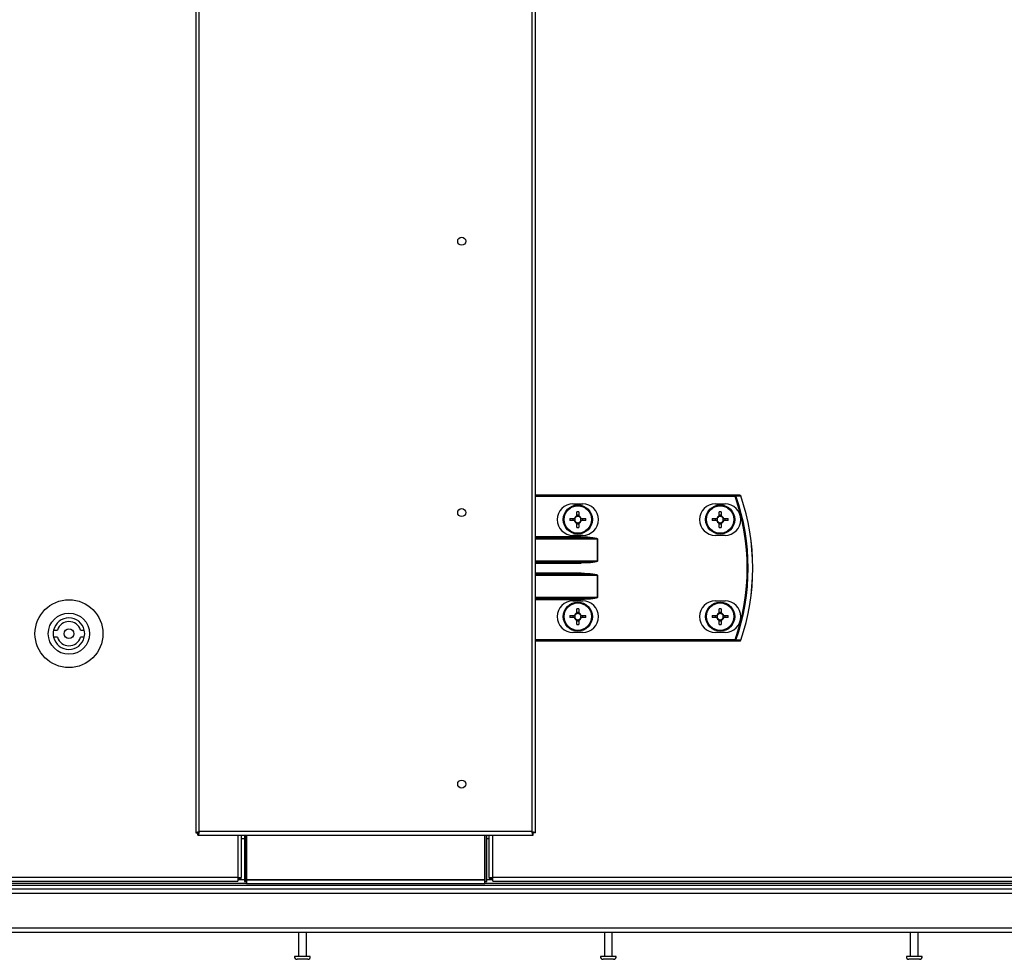
# Model space of a CAD drawing. Units: millimetres. Extents: x -1519 to 14905, y -9154 to 1689.
# Drawn here: x 764 to 1170, y -7252 to -6865 of the extents above; entities that cross this region are included whole.
import ezdxf

# ---------------------------------------------------------------- set-up
doc = ezdxf.new("R2010")
doc.units = ezdxf.units.MM

msp = doc.modelspace()

# ---------------------------------------------------------------- linework, layer by layer
at = {"color": 7, "linetype": 'Continuous', "lineweight": 25}
for p, q in [((836.84, -5481.48), (836.84, -7199.73)), ((838.28, -7199.16), (838.28, -5482.04)), ((975.4, -5482.04), (975.4, -7199.16)), ((976.84, -7199.73), (976.84, -5481.48)), ((1059.16, -7060.6), (976.84, -7060.6)), ((1059.16, -7061), (1059.16, -7060.6)), ((992.32, -7064.1), (996.32, -7064.1)), ((1051.02, -7064.1), (1055.02, -7064.1)), ((991.06, -7070.19), (992.88, -7070.19)), ((992.42, -7071.01), (992.42, -7070.19)), ((993.91, -7069.16), (993.91, -7067.34)), ((993.91, -7068.7), (994.73, -7068.7)), ((994.73, -7067.34), (994.73, -7069.16)), ((995.76, -7070.19), (997.58, -7070.19)), ((996.23, -7070.19), (996.23, -7071.01)), ((1049.76, -7070.19), (1051.58, -7070.19)), ((1051.12, -7071.01), (1051.12, -7070.19)), ((1052.61, -7069.16), (1052.61, -7067.34)), ((1052.61, -7068.7), (1053.43, -7068.7)), ((1053.43, -7067.34), (1053.43, -7069.16)), ((1054.46, -7070.19), (1056.28, -7070.19)), ((1054.93, -7070.19), (1054.93, -7071.01)), ((992.88, -7071.01), (991.06, -7071.01)), ((993.91, -7073.87), (993.91, -7072.04)), ((994.73, -7072.51), (993.91, -7072.51)), ((994.73, -7072.04), (994.73, -7073.87)), ((997.58, -7071.01), (995.76, -7071.01)), ((1051.58, -7071.01), (1049.76, -7071.01)), ((1052.61, -7073.87), (1052.61, -7072.04)), ((1053.43, -7072.51), (1052.61, -7072.51)), ((1053.43, -7072.04), (1053.43, -7073.87)), ((1056.28, -7071.01), (1054.46, -7071.01)), ((995.75, -7078.1), (976.84, -7078.1)), ((996.32, -7077.1), (992.32, -7077.1)), ((995.75, -7077.7), (995.75, -7078.1)), ((1002.41, -7078.5), (1002.41, -7087.7)), ((1002.46, -7078.5), (1002.41, -7078.5)), ((1002.46, -7087.7), (1002.46, -7078.5)), ((1055.02, -7077.1), (1051.02, -7077.1)), ((976.84, -7088.1), (995.75, -7088.1)), ((995.75, -7088.1), (995.75, -7088.5)), ((1002.41, -7087.7), (1002.46, -7087.7)), ((995.75, -7093.1), (976.84, -7093.1)), ((995.75, -7093.1), (995.75, -7092.7)), ((1002.41, -7093.5), (1002.41, -7102.7)), ((1002.41, -7093.5), (1002.46, -7093.5)), ((1002.46, -7102.7), (1002.46, -7093.5)), ((976.84, -7103.1), (995.75, -7103.1)), ((995.75, -7103.1), (995.75, -7103.5)), ((1002.41, -7102.7), (1002.46, -7102.7)), ((992.32, -7104.1), (996.32, -7104.1)), ((993.91, -7109.16), (993.91, -7107.34)), ((994.73, -7107.34), (994.73, -7109.16)), ((1051.02, -7104.1), (1055.02, -7104.1)), ((1052.61, -7109.16), (1052.61, -7107.34)), ((1053.43, -7107.34), (1053.43, -7109.16)), ((991.06, -7110.19), (992.88, -7110.19)), ((992.88, -7111.01), (991.06, -7111.01)), ((992.42, -7111.01), (992.42, -7110.19)), ((993.91, -7108.7), (994.73, -7108.7)), ((995.76, -7110.19), (997.58, -7110.19)), ((997.58, -7111.01), (995.76, -7111.01)), ((996.23, -7110.19), (996.23, -7111.01)), ((1049.76, -7110.19), (1051.58, -7110.19)), ((1051.58, -7111.01), (1049.76, -7111.01)), ((1051.12, -7111.01), (1051.12, -7110.19)), ((1052.61, -7108.7), (1053.43, -7108.7)), ((1054.46, -7110.19), (1056.28, -7110.19)), ((1056.28, -7111.01), (1054.46, -7111.01)), ((1054.93, -7110.19), (1054.93, -7111.01)), ((993.91, -7113.87), (993.91, -7112.04)), ((994.73, -7112.51), (993.91, -7112.51)), ((994.73, -7112.04), (994.73, -7113.87)), ((1052.61, -7113.87), (1052.61, -7112.04)), ((1053.43, -7112.51), (1052.61, -7112.51)), ((1053.43, -7112.04), (1053.43, -7113.87)), ((778.2, -7116.12), (779.76, -7116.12)), ((779.76, -7119.12), (778.2, -7119.12)), ((789.3, -7116.12), (790.85, -7116.12)), ((790.85, -7119.12), (789.3, -7119.12)), ((996.32, -7117.1), (992.32, -7117.1)), ((1055.02, -7117.1), (1051.02, -7117.1)), ((976.84, -7120.6), (1059.16, -7120.6)), ((1059.16, -7120.2), (1059.16, -7120.6)), ((836.84, -7199.73), (837.64, -7199.73)), ((837.87, -7199.73), (837.64, -7199.73)), ((837.71, -7200.6), (837.71, -7199.8)), ((837.71, -7200.6), (975.97, -7200.6)), ((975.4, -7199.16), (838.28, -7199.16)), ((855.55, -7200.6), (855.55, -7218.16)), ((856.84, -7200.6), (856.84, -7219.73)), ((857.64, -7219.73), (857.64, -7200.6)), ((857.71, -7200.6), (857.71, -7219.16)), ((857.84, -7219.1), (857.84, -7200.6)), ((955.84, -7200.6), (955.84, -7219.1)), ((955.97, -7219.16), (955.97, -7200.6)), ((956.04, -7200.6), (956.04, -7219.73)), ((956.84, -7219.73), (956.84, -7200.6)), ((957.82, -7218.16), (957.82, -7200.6)), ((976.04, -7199.73), (975.81, -7199.73)), ((975.97, -7200.6), (975.97, -7199.8)), ((976.84, -7199.73), (976.04, -7199.73)), ((857.71, -7220.6), (362.44, -7220.6)), ((854.11, -7218.16), (368.76, -7218.16)), ((368.76, -7219.6), (854.11, -7219.6)), ((854.11, -7218.16), (855.55, -7218.16)), ((854.11, -7218.16), (854.11, -7219.6)), ((854.74, -7218.71), (854.11, -7218.71)), ((854.65, -7218.8), (854.11, -7218.8)), ((856.84, -7219.1), (854.11, -7219.1)), ((854.65, -7218.8), (854.65, -7219.1)), ((854.74, -7218.71), (854.74, -7218.16)), ((855.52, -7218.71), (854.74, -7218.71)), ((855.52, -7218.71), (855.52, -7218.16)), ((856.84, -7219.73), (857.64, -7219.73)), ((955.97, -7219.16), (857.71, -7219.16)), ((857.71, -7219.16), (857.71, -7220.6)), ((857.71, -7220.6), (955.97, -7220.6)), ((955.84, -7219.1), (857.84, -7219.1)), ((955.97, -7220.6), (955.97, -7219.16)), ((2660.24, -7220.6), (955.97, -7220.6)), ((956.04, -7219.73), (956.84, -7219.73)), ((959.26, -7219.1), (956.84, -7219.1)), ((957.82, -7218.16), (959.26, -7218.16)), ((957.84, -7218.71), (957.84, -7218.16)), ((957.84, -7218.71), (958.63, -7218.71)), ((958.63, -7218.71), (958.63, -7218.16)), ((958.63, -7218.71), (959.26, -7218.71)), ((958.71, -7218.8), (958.71, -7219.1)), ((958.71, -7218.8), (959.26, -7218.8)), ((1728.61, -7218.16), (959.26, -7218.16)), ((959.26, -7219.6), (959.26, -7218.16)), ((959.26, -7219.6), (1728.61, -7219.6)), ((347.21, -7224.5), (2675.47, -7224.5)), ((2674.84, -7221.4), (347.84, -7221.4)), ((2674.84, -7222.9), (347.84, -7222.9)), ((2674.77, -7221.4), (347.91, -7221.4)), ((2675.47, -7239), (347.21, -7239)), ((347.94, -7240.6), (2674.74, -7240.6)), ((879.28, -7250.6), (879.28, -7240.6)), ((882.28, -7240.6), (882.28, -7250.6)), ((1005.39, -7250.6), (1005.39, -7240.6)), ((1008.39, -7240.6), (1008.39, -7250.6)), ((1131.5, -7250.6), (1131.5, -7240.6)), ((1134.5, -7240.6), (1134.5, -7250.6)), ((877.82, -7250.6), (877.53, -7250.6)), ((884.03, -7250.6), (877.82, -7250.6)), ((878.79, -7251.8), (878.59, -7251.8)), ((882.97, -7251.8), (878.79, -7251.8)), ((1003.93, -7250.6), (1003.64, -7250.6)), ((1010.14, -7250.6), (1003.93, -7250.6)), ((1004.9, -7251.8), (1004.71, -7251.8)), ((1009.08, -7251.8), (1004.9, -7251.8)), ((1130.04, -7250.6), (1129.75, -7250.6)), ((1136.25, -7250.6), (1130.04, -7250.6)), ((1131.01, -7251.8), (1130.82, -7251.8)), ((1135.19, -7251.8), (1131.01, -7251.8))]:
    msp.add_line(p, q, dxfattribs=at)
at = {"color": 8, "linetype": 'Continuous', "lineweight": 25}
for p, q in [((976.84, -7061), (1059.16, -7061)), ((995.75, -7077.7), (976.84, -7077.7)), ((976.84, -7078.5), (1002.41, -7078.5)), ((1002.41, -7087.7), (976.84, -7087.7)), ((976.84, -7088.5), (995.75, -7088.5)), ((995.75, -7092.7), (976.84, -7092.7)), ((976.84, -7093.5), (1002.41, -7093.5)), ((1002.41, -7102.7), (976.84, -7102.7)), ((976.84, -7103.5), (995.75, -7103.5)), ((1059.16, -7120.2), (976.84, -7120.2)), ((854.11, -7200.6), (854.11, -7218.16)), ((959.26, -7218.16), (959.26, -7200.6)), ((855.55, -7202.04), (856.84, -7202.04)), ((956.84, -7202.04), (957.82, -7202.04))]:
    msp.add_line(p, q, dxfattribs=at)
at = {"color": 7, "linetype": 'Continuous', "lineweight": 25, "flags": 128}
for points in [[(1059.16, -7061), (1059.22, -7060.98), (1059.28, -7060.96), (1059.33, -7060.95), (1059.38, -7060.93), (1059.42, -7060.91), (1059.46, -7060.9), (1059.49, -7060.89), (1059.52, -7060.88)], [(1059.16, -7120.2), (1059.22, -7120.22), (1059.28, -7120.24), (1059.33, -7120.26), (1059.38, -7120.28), (1059.42, -7120.3), (1059.46, -7120.31), (1059.49, -7120.32), (1059.52, -7120.33)]]:
    msp.add_lwpolyline(points, dxfattribs=at)
at = {"color": 7, "linetype": 'Continuous', "lineweight": 25}
for centre, radius in [((946.44, -6955.87), 1.65), ((946.44, -7067.74), 1.65), ((994.32, -7070.6), 6), ((994.32, -7070.6), 5.9), ((994.32, -7070.6), 5.65), ((1053.02, -7070.6), 6), ((1053.02, -7070.6), 5.9), ((1053.02, -7070.6), 5.65), ((784.53, -7117.62), 14), ((994.32, -7110.6), 6), ((994.32, -7110.6), 5.9), ((994.32, -7110.6), 5.65), ((1053.02, -7110.6), 6), ((1053.02, -7110.6), 5.9), ((1053.02, -7110.6), 5.65), ((784.53, -7117.62), 8.5), ((784.53, -7117.62), 2), ((946.44, -7179.6), 1.65)]:
    msp.add_circle(centre, radius, dxfattribs=at)
for centre, radius, start, end in [((1059.15, -7060.98), 0.377, 15.425, 88.7199), ((973.94, -7090.6), 90.22, 340.8473, 19.1527), ((973.94, -7090.6), 90.6, 340.8473, 19.1527), ((1061.14, -7060.98), 0.377, 15.0624, 88.7096), ((1061.15, -7061), 0.4, 18.747, 90), ((973.94, -7090.6), 92.48, 341.253, 18.747), ((1062.16, -7062.76), 1.98, 108.4006, 109.0965), ((973.94, -7090.6), 92.5, 341.253, 18.747), ((992.32, -7070.6), 6.5, 90, 270), ((996.32, -7070.6), 6.5, 270, 90), ((1051.02, -7070.6), 6.5, 90, 270), ((1055.02, -7070.6), 6.5, 270, 90), ((1016.87, -7070.6), 25.82, 179.0902, 180.9098), ((994.32, -7070.6), 1.5, 105.8897, 164.1103), ((994.32, -7070.6), 1.28, 161.3257, 198.6743), ((994.32, -7070.6), 1.28, 108.6743, 161.3257), ((994.32, -7093.08), 25.74, 89.0875, 90.9125), ((994.32, -7070.6), 1.28, 71.3257, 108.6743), ((994.32, -7070.6), 1.5, 15.8897, 74.1103), ((994.32, -7070.6), 1.28, 18.6743, 71.3257), ((994.32, -7070.6), 1.28, 341.3257, 18.6743), ((971.77, -7070.6), 25.82, 359.0902, 0.9098), ((1075.57, -7070.6), 25.82, 179.0902, 180.9098), ((1053.02, -7070.6), 1.5, 105.8897, 164.1103), ((1053.02, -7070.6), 1.28, 161.3257, 198.6743), ((1053.02, -7070.6), 1.28, 108.6743, 161.3257), ((1053.02, -7093.08), 25.74, 89.0875, 90.9125), ((1053.02, -7070.6), 1.28, 71.3257, 108.6743), ((1053.02, -7070.6), 1.5, 15.8897, 74.1103), ((1053.02, -7070.6), 1.28, 18.6743, 71.3257), ((1053.02, -7070.6), 1.28, 341.3257, 18.6743), ((1030.47, -7070.6), 25.82, 359.0902, 0.9098), ((994.32, -7070.6), 1.5, 195.8897, 254.1103), ((994.32, -7070.6), 1.28, 198.6743, 251.3257), ((994.32, -7070.6), 1.28, 251.3257, 288.6743), ((994.32, -7048.13), 25.74, 269.0875, 270.9125), ((994.32, -7070.6), 1.5, 285.8897, 344.1103), ((994.32, -7070.6), 1.28, 288.6743, 341.3257), ((1053.02, -7070.6), 1.5, 195.8897, 254.1103), ((1053.02, -7070.6), 1.28, 198.6743, 251.3257), ((1053.02, -7070.6), 1.28, 251.3257, 288.6743), ((1053.02, -7048.13), 25.74, 269.0875, 270.9125), ((1053.02, -7070.6), 1.28, 288.6743, 341.3257), ((1053.02, -7070.6), 1.5, 285.8897, 344.1103), ((992.32, -7110.6), 6.5, 90, 270), ((994.32, -7133.08), 25.74, 89.0875, 90.9125), ((996.32, -7110.6), 6.5, 270, 90), ((1051.02, -7110.6), 6.5, 90, 270), ((1053.02, -7133.08), 25.74, 89.0875, 90.9125), ((1055.02, -7110.6), 6.5, 270, 90), ((784.53, -7117.62), 6.5, 13.3424, 166.6576), ((1016.87, -7110.6), 25.82, 179.0902, 180.9098), ((994.32, -7110.6), 1.5, 105.8897, 164.1103), ((994.32, -7110.6), 1.5, 195.8897, 254.1103), ((994.32, -7110.6), 1.28, 161.3257, 198.6743), ((994.32, -7110.6), 1.28, 108.6743, 161.3257), ((994.32, -7110.6), 1.28, 198.6743, 251.3257), ((994.32, -7110.6), 1.28, 71.3257, 108.6743), ((994.32, -7110.6), 1.5, 15.8897, 74.1103), ((994.32, -7110.6), 1.28, 18.6743, 71.3257), ((994.32, -7110.6), 1.28, 288.6743, 341.3257), ((994.32, -7110.6), 1.5, 285.8897, 344.1103), ((994.32, -7110.6), 1.28, 341.3257, 18.6743), ((971.77, -7110.6), 25.82, 359.0902, 0.9098), ((1075.57, -7110.6), 25.82, 179.0902, 180.9098), ((1053.02, -7110.6), 1.5, 105.8897, 164.1103), ((1053.02, -7110.6), 1.5, 195.8897, 254.1103), ((1053.02, -7110.6), 1.28, 161.3257, 198.6743), ((1053.02, -7110.6), 1.28, 108.6743, 161.3257), ((1053.02, -7110.6), 1.28, 198.6743, 251.3257), ((1053.02, -7110.6), 1.28, 71.3257, 108.6743), ((1053.02, -7110.6), 1.5, 15.8897, 74.1103), ((1053.02, -7110.6), 1.28, 18.6743, 71.3257), ((1053.02, -7110.6), 1.5, 285.8897, 344.1103), ((1053.02, -7110.6), 1.28, 288.6743, 341.3257), ((1053.02, -7110.6), 1.28, 341.3257, 18.6743), ((1030.47, -7110.6), 25.82, 359.0902, 0.9098), ((784.53, -7117.62), 5, 17.4576, 162.5424), ((994.32, -7110.6), 1.28, 251.3257, 288.6743), ((994.32, -7088.13), 25.74, 269.0875, 270.9125), ((1053.02, -7110.6), 1.28, 251.3257, 288.6743), ((1053.02, -7088.13), 25.74, 269.0875, 270.9125), ((784.53, -7117.62), 6.5, 166.6576, 193.3424), ((784.53, -7117.62), 6.5, 193.3424, 346.6576), ((784.53, -7117.62), 5, 197.4576, 342.5424), ((784.53, -7117.62), 6.5, 346.6576, 13.3424), ((1059.16, -7120.23), 0.377, 271.2544, 344.6007), ((1061.14, -7120.23), 0.377, 271.2677, 344.9484), ((1061.15, -7120.2), 0.4, 270, 341.253), ((1062.16, -7118.45), 1.98, 250.9035, 251.5994), ((878.59, -7250.73), 1.07, 173.0363, 270), ((882.97, -7250.73), 1.07, 270, 6.9637), ((1004.71, -7250.73), 1.07, 173.0363, 270), ((1009.08, -7250.73), 1.07, 270, 6.9637), ((1130.82, -7250.73), 1.07, 173.0363, 270), ((1135.19, -7250.73), 1.07, 270, 6.9637)]:
    msp.add_arc(centre, radius, start, end, dxfattribs=at)
at = {"color": 7, "linetype": 'Continuous', "lineweight": 25, "extrusion": (1.69316e-14, 0, -1)}
for centre, major_axis, start_param, end_param in [((995.75, -7078.5), (-6.71, 0), 1.570796, 3.141593), ((995.75, -7087.7), (6.71, 0), 0, 1.570796), ((995.75, -7093.5), (-6.71, 0), 1.570796, 3.141593), ((995.75, -7102.7), (6.71, 0), 0, 1.570796)]:
    msp.add_ellipse(centre, major_axis=major_axis, ratio=0.119145, start_param=start_param, end_param=end_param, dxfattribs=at)
at = {"color": 7, "linetype": 'Continuous', "lineweight": 25, "extrusion": (0, 0, -1)}
for centre, start_param, end_param in [((995.75, -7078.5), 1.570796, 3.141593), ((995.75, -7087.7), 3.141593, 4.712389), ((995.75, -7093.5), 1.570796, 3.141593), ((995.75, -7102.7), 3.141593, 4.712389)]:
    msp.add_ellipse(centre, major_axis=(-6.67, 0), ratio=0.059998, start_param=start_param, end_param=end_param, dxfattribs=at)
at = {"color": 7, "linetype": 'Continuous', "lineweight": 25}
for points, knots in [([(1061.15, -7060.6), (1060.8, -7060.6), (1060.14, -7060.6), (1059.48, -7060.6), (1059.16, -7060.6)], [0, 0, 0, 0, 0.525273, 1, 1, 1, 1]), ([(1059.52, -7060.88), (1059.83, -7060.88), (1060.5, -7060.88), (1061.16, -7060.88), (1061.51, -7060.88)], [0, 0, 0, 0, 0.474724, 1, 1, 1, 1]), ([(992.88, -7070.19), (992.89, -7070.19), (992.96, -7070.19), (993.04, -7070.19), (993.11, -7070.19), (993.11, -7070.19)], [0, 0, 0, 0, 0.113024, 0.998022, 1, 1, 1, 1]), ([(993.91, -7069.39), (993.91, -7069.39), (993.91, -7069.33), (993.91, -7069.25), (993.91, -7069.17), (993.91, -7069.16)], [0, 0, 0, 0, 0.001977, 0.886975, 1, 1, 1, 1]), ([(994.73, -7069.16), (994.73, -7069.17), (994.73, -7069.25), (994.73, -7069.33), (994.73, -7069.39), (994.73, -7069.39)], [0, 0, 0, 0, 0.113025, 0.998023, 1, 1, 1, 1]), ([(995.53, -7070.19), (995.53, -7070.19), (995.6, -7070.19), (995.68, -7070.19), (995.75, -7070.19), (995.76, -7070.19)], [0, 0, 0, 0, 0.001978, 0.886976, 1, 1, 1, 1]), ([(1051.58, -7070.19), (1051.59, -7070.19), (1051.66, -7070.19), (1051.74, -7070.19), (1051.81, -7070.19), (1051.81, -7070.19)], [0, 0, 0, 0, 0.113024, 0.998022, 1, 1, 1, 1]), ([(1052.61, -7069.39), (1052.61, -7069.39), (1052.61, -7069.33), (1052.61, -7069.25), (1052.61, -7069.17), (1052.61, -7069.16)], [0, 0, 0, 0, 0.001977, 0.886975, 1, 1, 1, 1]), ([(1053.43, -7069.16), (1053.43, -7069.17), (1053.43, -7069.25), (1053.43, -7069.33), (1053.43, -7069.39), (1053.43, -7069.39)], [0, 0, 0, 0, 0.113025, 0.998023, 1, 1, 1, 1]), ([(1054.23, -7070.19), (1054.23, -7070.19), (1054.3, -7070.19), (1054.38, -7070.19), (1054.45, -7070.19), (1054.46, -7070.19)], [0, 0, 0, 0, 0.0019782, 0.8869765, 1, 1, 1, 1]), ([(993.11, -7071.01), (993.11, -7071.01), (993.04, -7071.01), (992.96, -7071.01), (992.89, -7071.01), (992.88, -7071.01)], [0, 0, 0, 0, 0.001978, 0.886976, 1, 1, 1, 1]), ([(993.91, -7072.04), (993.91, -7072.04), (993.91, -7071.96), (993.91, -7071.88), (993.91, -7071.82), (993.91, -7071.82)], [0, 0, 0, 0, 0.113023, 0.998023, 1, 1, 1, 1]), ([(994.73, -7071.82), (994.73, -7071.82), (994.73, -7071.88), (994.73, -7071.96), (994.73, -7072.04), (994.73, -7072.04)], [0, 0, 0, 0, 0.001977, 0.886977, 1, 1, 1, 1]), ([(995.76, -7071.01), (995.75, -7071.01), (995.68, -7071.01), (995.6, -7071.01), (995.53, -7071.01), (995.53, -7071.01)], [0, 0, 0, 0, 0.113024, 0.998022, 1, 1, 1, 1]), ([(1051.81, -7071.01), (1051.81, -7071.01), (1051.74, -7071.01), (1051.66, -7071.01), (1051.59, -7071.01), (1051.58, -7071.01)], [0, 0, 0, 0, 0.001978, 0.886976, 1, 1, 1, 1]), ([(1052.61, -7072.04), (1052.61, -7072.04), (1052.61, -7071.96), (1052.61, -7071.88), (1052.61, -7071.82), (1052.61, -7071.82)], [0, 0, 0, 0, 0.113023, 0.998023, 1, 1, 1, 1]), ([(1053.43, -7071.82), (1053.43, -7071.82), (1053.43, -7071.88), (1053.43, -7071.96), (1053.43, -7072.04), (1053.43, -7072.04)], [0, 0, 0, 0, 0.001977, 0.886977, 1, 1, 1, 1]), ([(1054.46, -7071.01), (1054.45, -7071.01), (1054.38, -7071.01), (1054.3, -7071.01), (1054.23, -7071.01), (1054.23, -7071.01)], [0, 0, 0, 0, 0.1130235, 0.9980218, 1, 1, 1, 1]), ([(992.88, -7110.19), (992.89, -7110.19), (992.96, -7110.19), (993.04, -7110.19), (993.11, -7110.19), (993.11, -7110.19)], [0, 0, 0, 0, 0.113024, 0.998022, 1, 1, 1, 1]), ([(993.11, -7111.01), (993.11, -7111.01), (993.04, -7111.01), (992.96, -7111.01), (992.89, -7111.01), (992.88, -7111.01)], [0, 0, 0, 0, 0.001978, 0.886976, 1, 1, 1, 1]), ([(993.91, -7109.39), (993.91, -7109.39), (993.91, -7109.32), (993.91, -7109.25), (993.91, -7109.17), (993.91, -7109.16)], [0, 0, 0, 0, 0.0019789, 0.8869765, 1, 1, 1, 1]), ([(994.73, -7109.16), (994.73, -7109.17), (994.73, -7109.25), (994.73, -7109.32), (994.73, -7109.39), (994.73, -7109.39)], [0, 0, 0, 0, 0.1130235, 0.9980211, 1, 1, 1, 1]), ([(995.53, -7110.19), (995.53, -7110.19), (995.6, -7110.19), (995.68, -7110.19), (995.75, -7110.19), (995.76, -7110.19)], [0, 0, 0, 0, 0.001978, 0.886976, 1, 1, 1, 1]), ([(995.76, -7111.01), (995.75, -7111.01), (995.68, -7111.01), (995.6, -7111.01), (995.53, -7111.01), (995.53, -7111.01)], [0, 0, 0, 0, 0.113024, 0.998022, 1, 1, 1, 1]), ([(1051.58, -7110.19), (1051.59, -7110.19), (1051.66, -7110.19), (1051.74, -7110.19), (1051.81, -7110.19), (1051.81, -7110.19)], [0, 0, 0, 0, 0.113024, 0.998022, 1, 1, 1, 1]), ([(1051.81, -7111.01), (1051.81, -7111.01), (1051.74, -7111.01), (1051.66, -7111.01), (1051.59, -7111.01), (1051.58, -7111.01)], [0, 0, 0, 0, 0.001978, 0.886976, 1, 1, 1, 1]), ([(1052.61, -7109.39), (1052.61, -7109.39), (1052.61, -7109.32), (1052.61, -7109.25), (1052.61, -7109.17), (1052.61, -7109.16)], [0, 0, 0, 0, 0.0019789, 0.8869765, 1, 1, 1, 1]), ([(1053.43, -7109.16), (1053.43, -7109.17), (1053.43, -7109.25), (1053.43, -7109.32), (1053.43, -7109.39), (1053.43, -7109.39)], [0, 0, 0, 0, 0.1130235, 0.9980211, 1, 1, 1, 1]), ([(1054.23, -7110.19), (1054.23, -7110.19), (1054.3, -7110.19), (1054.38, -7110.19), (1054.45, -7110.19), (1054.46, -7110.19)], [0, 0, 0, 0, 0.0019782, 0.8869765, 1, 1, 1, 1]), ([(1054.46, -7111.01), (1054.45, -7111.01), (1054.38, -7111.01), (1054.3, -7111.01), (1054.23, -7111.01), (1054.23, -7111.01)], [0, 0, 0, 0, 0.1130235, 0.9980218, 1, 1, 1, 1]), ([(993.91, -7112.04), (993.91, -7112.04), (993.91, -7111.96), (993.91, -7111.89), (993.91, -7111.82), (993.91, -7111.82)], [0, 0, 0, 0, 0.1130235, 0.9980211, 1, 1, 1, 1]), ([(994.73, -7111.82), (994.73, -7111.82), (994.73, -7111.89), (994.73, -7111.96), (994.73, -7112.04), (994.73, -7112.04)], [0, 0, 0, 0, 0.0019789, 0.8869765, 1, 1, 1, 1]), ([(1052.61, -7112.04), (1052.61, -7112.04), (1052.61, -7111.96), (1052.61, -7111.89), (1052.61, -7111.82), (1052.61, -7111.82)], [0, 0, 0, 0, 0.1130235, 0.9980211, 1, 1, 1, 1]), ([(1053.43, -7111.82), (1053.43, -7111.82), (1053.43, -7111.89), (1053.43, -7111.96), (1053.43, -7112.04), (1053.43, -7112.04)], [0, 0, 0, 0, 0.0019789, 0.8869765, 1, 1, 1, 1]), ([(1059.16, -7120.6), (1059.48, -7120.6), (1060.14, -7120.6), (1060.8, -7120.6), (1061.15, -7120.6)], [0, 0, 0, 0, 0.474727, 1, 1, 1, 1]), ([(1061.51, -7120.33), (1061.16, -7120.33), (1060.5, -7120.33), (1059.83, -7120.33), (1059.52, -7120.33)], [0, 0, 0, 0, 0.525276, 1, 1, 1, 1]), ([(836.84, -7199.73), (836.86, -7199.69), (836.9, -7199.59), (837.24, -7199.45), (837.71, -7199.31), (838.09, -7199.21), (838.28, -7199.16)], [0, 0, 0, 0, 0.249988, 0.499988, 0.749987, 1, 1, 1, 1]), ([(837.64, -7199.73), (837.65, -7199.69), (837.67, -7199.59), (837.81, -7199.45), (838.03, -7199.31), (838.19, -7199.21), (838.28, -7199.16)], [0, 0, 0, 0, 0.249985, 0.500005, 0.749962, 1, 1, 1, 1]), ([(838.28, -7199.16), (838.23, -7199.35), (838.14, -7199.73), (837.99, -7200.21), (837.85, -7200.54), (837.76, -7200.58), (837.71, -7200.6)], [0, 0, 0, 0, 0.250013, 0.500012, 0.750012, 1, 1, 1, 1]), ([(838.28, -7199.16), (838.23, -7199.25), (838.14, -7199.42), (837.99, -7199.63), (837.85, -7199.78), (837.76, -7199.79), (837.71, -7199.8)], [0, 0, 0, 0, 0.250038, 0.499995, 0.750015, 1, 1, 1, 1]), ([(975.4, -7199.16), (975.59, -7199.21), (975.96, -7199.31), (976.44, -7199.45), (976.77, -7199.59), (976.82, -7199.69), (976.84, -7199.73)], [0, 0, 0, 0, 0.2499944, 0.5, 0.7500056, 1, 1, 1, 1]), ([(975.4, -7199.16), (975.48, -7199.21), (975.65, -7199.31), (975.86, -7199.45), (976.01, -7199.59), (976.03, -7199.69), (976.04, -7199.73)], [0, 0, 0, 0, 0.250002, 0.499987, 0.750002, 1, 1, 1, 1]), ([(975.97, -7200.6), (975.92, -7200.58), (975.82, -7200.54), (975.68, -7200.21), (975.54, -7199.73), (975.44, -7199.35), (975.4, -7199.16)], [0, 0, 0, 0, 0.24999, 0.499988, 0.749989, 1, 1, 1, 1]), ([(975.97, -7199.8), (975.92, -7199.79), (975.82, -7199.78), (975.68, -7199.63), (975.54, -7199.42), (975.44, -7199.25), (975.4, -7199.16)], [0, 0, 0, 0, 0.249991, 0.500005, 0.749968, 1, 1, 1, 1]), ([(857.71, -7219.57), (857.7, -7219.58), (857.64, -7219.63), (857.64, -7219.69), (857.64, -7219.73)], [0, 0, 0, 0, 0.136766, 1, 1, 1, 1]), ([(956.04, -7219.73), (956.03, -7219.69), (956.03, -7219.63), (955.97, -7219.58), (955.97, -7219.57)], [0, 0, 0, 0, 0.86323, 1, 1, 1, 1])]:
    msp.add_open_spline(points, degree=3, knots=knots, dxfattribs=at)

doc.saveas('drawing.dxf')
